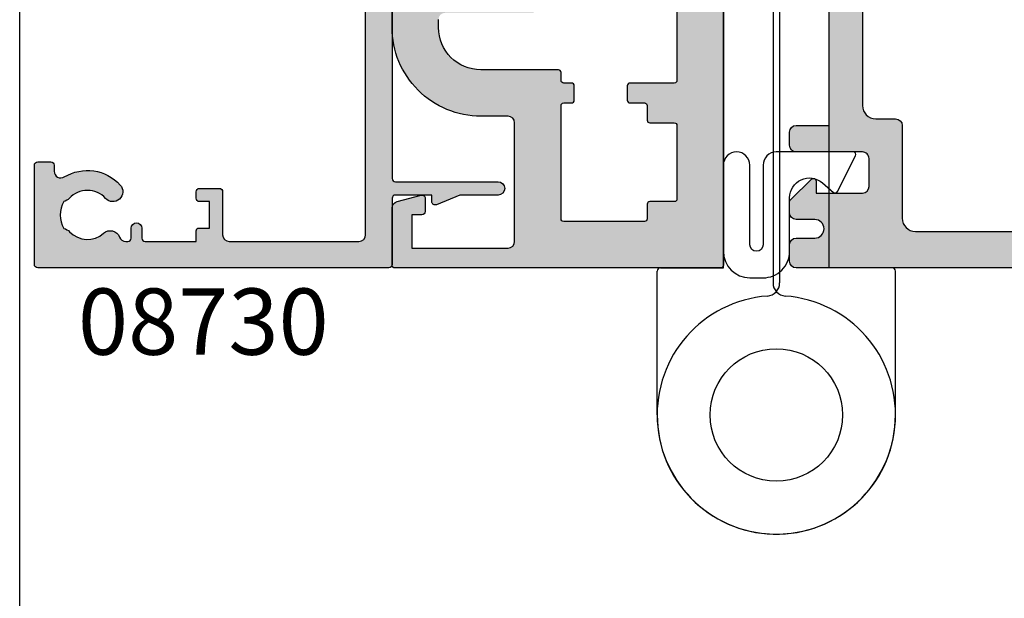
# Model space of a CAD drawing. Units: millimetres. Extents: x 0 to 356, y 0 to 484.
# Drawn here: x 0 to 74, y 220 to 263 of the extents above; entities that cross this region are included whole.
import ezdxf

# ---------------------------------------------------------------- set-up
doc = ezdxf.new("R2010")
doc.units = ezdxf.units.MM
doc.header["$LTSCALE"] = 0.25
doc.layers.get('0').update_dxf_attribs({"plot": 0})
for name, color, linetype in [('APL Hatch', 253, 'Continuous'), ('APL Joinery', 2, 'Continuous'), ('APL Notes', 7, 'Continuous')]:
    doc.layers.add(name, color=color, linetype=linetype)
doc.styles.add('Arial-Bold', font='ARIALBD.TTF')

# ---------------------------------------------------------------- blocks, each defined once
blk = doc.blocks.new('08730')
at = {"layer": 'APL Hatch'}
h = blk.add_hatch(color=256, dxfattribs=at)
edge = h.paths.add_edge_path()
edge.add_arc((5.25, 0.25), 0.25, -90, 0, ccw=False)
edge.add_line((5.25, 0), (0.25, 0))
edge.add_arc((0.25, -0.25), 0.25, 90, 180)
edge.add_line((0, -0.25), (0, -26.75))
edge.add_arc((0.25, -26.75), 0.25, 180, 270)
edge.add_line((0.25, -27), (7.75, -27))
edge.add_arc((7.75, -26.75), 0.25, 270, 360)
edge.add_line((8, -26.75), (8, -25.75))
edge.add_arc((7.75, -25.75), 0.25, 0, 90)
edge.add_line((7.75, -25.5), (7.289756829953375, -25.5))
edge.add_arc((7.289756829953356, -25.00000000000016), 0.4999999999998366, 148.7025877797584, 270.0000000000023, ccw=False)
edge.add_arc((4.000000000027807, -23.00000000004445), 3.349999999982583, 328.702587780407, 407.6950129596166)
edge.add_arc((5.749999910528667, -21.07711146627559), 0.7499999999724364, 47.69501295897433, 227.6950129584993)
edge.add_arc((4.000000000029955, -22.99999999996929), 1.84999999998068, -47.120418226634285, 47.69501295881253, ccw=False)
edge.add_arc((5.871264375464335, -25.01515995324373), 0.90000000002856, 132.8795817733241, 165.4825757613963)
edge.add_arc((4.000000000015473, -22.99999999996046), 2.050000000012761, 240.0801734071057, 299.19640659309056, ccw=False)
edge.add_arc((2.103441922482063, -24.99137325942925), 0.8999999999810356, 13.79400424017761, 46.39699822747508)
edge.add_arc((4.000000000001479, -23.00000000000185), 1.849999999976534, 138.4154670411306, 226.3969982271822, ccw=False)
edge.add_arc((2.055259044304594, -21.27431676858499), 0.7500000000154243, 318.4154670405723, 429.157961094247)
edge.add_arc((2.500000000000042, -20.10611067274155), 0.5000000000000427, 180.0000000000033, 249.15796109419, ccw=False)
edge.add_line((1.999999999999999, -20.10611067274158), (2, -19.93955301678306))
edge.add_arc((2.25, -19.93955301678306), 0.25, 90, 180, ccw=False)
edge.add_line((2.25, -19.68955301678306), (3, -19.68955301678343))
edge.add_arc((3, -19.28955301678338), 0.4000000000000448, 270, 450)
edge.add_line((3, -18.88955301678334), (2.25, -18.88955301678334))
edge.add_arc((2.25, -18.63955301678334), 0.25, 180, 270, ccw=False)
edge.add_line((2, -18.63955301678334), (2, -14.78955301678343))
edge.add_line((2, -14.78955301678343), (2.799999999999999, -14.78955301678343))
edge.add_arc((2.799999999999999, -14.58955301678343), 0.1999999999999993, 270, 360)
edge.add_line((2.999999999999999, -14.58955301678343), (3, -13.78955301678343))
edge.add_line((3, -13.78955301678343), (5, -13.78955301678343))
edge.add_line((5, -13.78955301678343), (5, -14.53955301678343))
edge.add_arc((5.25, -14.53955301678343), 0.25, 180, 270)
edge.add_line((5.25, -14.78955301678343), (5.75, -14.78955301678343))
edge.add_arc((5.75, -14.53955301678343), 0.25, 270, 360)
edge.add_line((6, -14.53955301678343), (6, -13.03955301678343))
edge.add_arc((5.75, -13.03955301678343), 0.25, 0, 90)
edge.add_line((5.75, -12.78955301678343), (2.5, -12.78955301678343))
edge.add_arc((2.5, -12.28955301678343), 0.5, 180, 270, ccw=False)
edge.add_line((2, -12.28955301678343), (2, -2.5))
edge.add_arc((2.5, -2.5), 0.5, 90, 180, ccw=False)
edge.add_line((2.5, -2), (105.7499999999997, -2))
edge.add_arc((105.7499999999997, -1.75), 0.25, 270, 360)
edge.add_line((105.9999999999998, -1.75), (105.9999999999998, -0.25))
edge.add_arc((105.7499999999997, -0.25), 0.25, 0, 90)
edge.add_line((105.7499999999997, 0), (100.7499999999998, 0))
edge.add_arc((100.7499999999998, 0.25), 0.25, 180, 270, ccw=False)
edge.add_line((100.4999999999997, 0.25), (100.4999999999997, 3))
edge.add_line((100.4999999999997, 3), (100.9999999999992, 2.999999999999993))
edge.add_arc((100.9999999999992, 3.250000000000006), 0.2500000000000124, 270, 382.3735070421803)
edge.add_line((101.231180534412, 3.345160708848937), (100.4999999999998, 5.12146848064132))
edge.add_line((100.4999999999998, 5.12146848064132), (100.4999999999997, 7.9955478446862))
edge.add_arc((99.99999999999979, 7.9955478446862), 0.5, 0, 180)
edge.add_line((99.49999999999977, 7.9955478446862), (99.49999999999979, 0.25))
edge.add_arc((99.24999999999979, 0.25), 0.25, -90, 0, ccw=False)
edge.add_line((99.24999999999979, 0), (6.75, 0))
edge.add_arc((6.75, 0.25), 0.25, 180, 270, ccw=False)
edge.add_line((6.5, 0.25), (6.5, 7.9955478446862))
edge.add_arc((6, 7.9955478446862), 0.5, 0, 180)
edge.add_line((5.5, 7.9955478446862), (5.5, 5.121468480641341))
edge.add_line((5.5, 5.121468480641341), (4.768819465587796, 3.345160708848936))
edge.add_arc((5.000000000000571, 3.250000000000007), 0.2500000000000137, 157.6264929578202, 269.9999999999996)
edge.add_line((5.000000000000569, 2.999999999999993), (5.5, 3))
edge.add_line((5.5, 3), (5.5, 0.25))
at = {"layer": 'APL Joinery', "linetype": 'Continuous'}
blk.add_lwpolyline([(99.24999999999979, 0), (6.75, 0, -0.4142135623730951), (6.5, 0.25), (6.5, 7.9955478446862, 0.9999999999999998), (5.5, 7.9955478446862), (5.5, 5.121468480641341), (4.768819465587796, 3.345160708848936, 0.5338017280246296), (5.000000000000569, 2.999999999999993), (5.5, 3), (5.5, 0.25, -0.4142135623730951), (5.25, 0), (0.25, 0, 0.4142135623730951), (0, -0.25), (0, -26.75, 0.4142135623730951), (0.25, -27), (7.75, -27, 0.4142135623730951), (8, -26.75), (8, -25.75, 0.4142135623730951), (7.75, -25.5), (7.289756829953375, -25.5, -0.5849231395621138), (6.862515683210524, -24.74025974026035, 0.3589993750619788), (6.254807577006789, -20.52243208156442, 0.9999999999958543), (5.245192244045946, -21.63179085098258, -0.4390496178058308), (5.258850579850575, -24.35565305942581, 0.1432248589152382), (5.000000068218947, -24.78955297868039, -0.263820418017367), (2.977485234958017, -24.77678461135595, 0.1432248589117884), (2.724133656937219, -24.33965110180001, -0.4039324889489646), (2.616242012303901, -21.77211000843244, 0.5246917004122232), (2.322103617723769, -20.57339311107308, -0.311264103520188), (1.999999999999999, -20.10611067274158), (2, -19.93955301678306, -0.4142135623730951), (2.25, -19.68955301678306), (3, -19.68955301678343, 0.9999999999999998), (3, -18.88955301678334), (2.25, -18.88955301678334, -0.4142135623730951), (2, -18.63955301678334), (2, -14.78955301678343), (2.799999999999999, -14.78955301678343, 0.4142135623730951), (2.999999999999999, -14.58955301678343), (3, -13.78955301678343), (5, -13.78955301678343), (5, -14.53955301678343, 0.4142135623730951), (5.25, -14.78955301678343), (5.75, -14.78955301678343, 0.4142135623730951), (6, -14.53955301678343), (6, -13.03955301678343, 0.4142135623730951), (5.75, -12.78955301678343), (2.5, -12.78955301678343, -0.4142135623730951), (2, -12.28955301678343), (2, -2.5, -0.4142135623730951), (2.5, -2), (105.7499999999997, -2, 0.4142135623730951)], format="xyb", dxfattribs=at)
blk = doc.blocks.new('08723')
at = {"layer": 'APL Hatch'}
h = blk.add_hatch(color=256, dxfattribs=at)
edge = h.paths.add_edge_path()
edge.add_arc((61.49999999999999, -41.60000000000053), 0.9999999999999928, 89.99999999999959, 180.0000000000008)
edge.add_line((60.5, -41.60000000000055), (60.5, -42.00000000000016))
edge.add_arc((61.5, -42.00000000000018), 1, 179.9999999999984, 270)
edge.add_line((61.5, -43.00000000000018), (64.89999999999964, -43.00000000000018))
edge.add_arc((64.89999999999964, -42.50000000000018), 0.5, 270, 360)
edge.add_line((65.39999999999964, -42.50000000000018), (65.39999999999964, -41.50000000000019))
edge.add_arc((65.89999999999964, -41.50000000000019), 0.5, 90, 180, ccw=False)
edge.add_line((65.89999999999964, -41.00000000000018), (66.19999999999982, -41.00000000000018))
edge.add_arc((66.1999999999999, -41.20000000000008), 0.1999999999999034, 2.4385826691286638e-11, 90.0000000000245, ccw=False)
edge.add_line((66.3999999999998, -41.2), (66.39999999999964, -41.80000000000013))
edge.add_arc((66.59999999999953, -41.80000000000022), 0.1999999999999034, 179.9999999999756, 269.9999999999755)
edge.add_line((66.59999999999945, -42.00000000000012), (68.19999999999982, -42.00000000000018))
edge.add_arc((68.19999999999978, -41.80000000000016), 0.200000000000017, 270.0000000000081, 360.0000000000081)
edge.add_line((68.3999999999998, -41.80000000000013), (68.39999999999964, -41.2))
edge.add_arc((68.59999999999954, -41.19999999999992), 0.1999999999999034, 90.0000000000245, 180.0000000000244, ccw=False)
edge.add_line((68.59999999999945, -41.00000000000001), (69.19999999999982, -41.00000000000018))
edge.add_arc((69.1999999999999, -41.20000000000008), 0.1999999999999034, 2.4385826691286638e-11, 90.0000000000245, ccw=False)
edge.add_line((69.3999999999998, -41.2), (69.39999999999964, -42.75000000000019))
edge.add_arc((69.14999999999964, -42.75000000000019), 0.25, -90, 0, ccw=False)
edge.add_line((69.14999999999964, -43.00000000000018), (67.6999999999998, -43.00000000000018))
edge.add_line((67.6999999999998, -43.00000000000018), (67.6999999999998, -44.75000000000018))
edge.add_arc((67.44999999999982, -44.75000000000018), 0.25, -90, 0, ccw=False)
edge.add_line((67.44999999999982, -45.00000000000018), (57, -45.00000000000018))
edge.add_arc((56.99999999999999, -44.50000000000019), 0.4999999999999929, 179.9999999999992, 270.0000000000008, ccw=False)
edge.add_line((56.5, -44.50000000000018), (56.5, -39.27071067811969))
edge.add_arc((56.79999999999998, -39.2707106781196), 0.2999999999999829, 135.0000000000403, 180.0000000000163, ccw=False)
edge.add_line((56.58786796564388, -39.05857864376379), (58.07322330470333, -37.57322330470443))
edge.add_arc((58.24999999999993, -37.75000000000121), 0.2500000000000723, -2.5977442419389263e-11, 134.99999999997, ccw=False)
edge.add_line((58.5, -37.75000000000132), (58.5, -38.35000000000055))
edge.add_arc((58.75, -38.35000000000055), 0.25, 180, 270)
edge.add_line((58.75, -38.60000000000055), (62, -38.60000000000055))
edge.add_arc((62, -38.10000000000055), 0.5, 270, 360)
edge.add_line((62.5, -38.10000000000055), (62.5, -35.50000000000018))
edge.add_arc((62, -35.50000000000018), 0.5, 0, 90)
edge.add_line((62, -35.00000000000019), (57, -35.00000000000019))
edge.add_arc((57, -34.50000000000019), 0.5, 180, 270, ccw=False)
edge.add_line((56.5, -34.50000000000019), (56.5, -33.50000000000019))
edge.add_arc((57, -33.50000000000019), 0.5, 90, 180, ccw=False)
edge.add_line((57, -33.00000000000018), (61.20000000000072, -33.00000000000018))
edge.add_arc((61.20000000000072, -32.00000000000019), 1, 270, 360)
edge.add_line((62.20000000000073, -32.00000000000019), (62.20000000000073, -26.00000000000019))
edge.add_arc((61.20000000000072, -26.00000000000019), 1, 0, 90)
edge.add_line((61.20000000000072, -25.00000000000019), (0.2000000000000028, -25.00000000000019))
edge.add_arc((0.1999999999999994, -24.80000000000019), 0.1999999999999993, 180, 270.00000000000017, ccw=False)
edge.add_line((0, -24.80000000000019), (0, -0.2000000000000028))
edge.add_arc((0.1999999999999019, -0.1999999999999161), 0.1999999999999019, 90.0000000000241, 180.0000000000249, ccw=False)
edge.add_line((0.1999999999998181, -1.42e-14), (4.522269868142757, -1.846e-13))
edge.add_arc((4.522269868142758, -0.5000000000001842), 0.4999999999999997, 14.999999999994373, 90.00000000000011, ccw=False)
edge.add_line((5.005232781287304, -0.370590477448971), (5.491481456571818, -2.185295238724577))
edge.add_arc((5.24999999999977, -2.250000000000357), 0.2499999999998271, -89.99999999994748, 15.0000000000461, ccw=False)
edge.add_line((5.25, -2.500000000000184), (4.25, -2.500000000000184))
edge.add_arc((4.25, -2.250000000000184), 0.25, 180, 270, ccw=False)
edge.add_line((4, -2.250000000000184), (4, -1.500000000000184))
edge.add_line((4, -1.500000000000184), (1.5, -1.500000000000184))
edge.add_line((1.5, -1.500000000000184), (1.499999999999999, -8.750000000000185))
edge.add_arc((1.999999999999999, -8.750000000000185), 0.5, 180, 270.0000000000001)
edge.add_line((2, -9.250000000000185), (10.95000000001073, -9.250000000000185))
edge.add_arc((10.95000000001073, -8.750000000000185), 0.5, 270, 360)
edge.add_line((11.45000000001073, -8.750000000000185), (11.45000000001073, -6.700000000000086))
edge.add_arc((18.15000000001054, -6.699999999999825), 6.69999999999981, 89.99999999999989, 180.0000000000023, ccw=False)
edge.add_line((18.15000000001055, -1.42e-14), (38.54999999997563, -1.844e-13))
edge.add_arc((38.54999999997563, -0.5000000000001843), 0.5, 0, 90, ccw=False)
edge.add_line((39.04999999997563, -0.5000000000001849), (39.04999999997563, -3.000000000000184))
edge.add_arc((39.54999999997563, -3.000000000000184), 0.5, 180, 270)
edge.add_line((39.54999999997563, -3.500000000000184), (51.64999999998872, -3.500000000000185))
edge.add_arc((51.64999999998872, -3.000000000000185), 0.5, 270, 360)
edge.add_line((52.14999999998872, -3.000000000000184), (52.14999999998872, -0.5000000000001849))
edge.add_arc((52.64999999998872, -0.5000000000001844), 0.5, 90, 180, ccw=False)
edge.add_line((52.64999999998872, -1.847e-13), (86.90000000000055, -1.83e-13))
edge.add_arc((86.90000000000055, -3.000000000000182), 3, 0, 90, ccw=False)
edge.add_line((89.90000000000055, -3.000000000000185), (89.90000000000055, -17.86000000000017))
edge.add_arc((90.15000000000055, -17.86000000000018), 0.25, 179.9999999999967, 270)
edge.add_line((90.15000000000055, -18.11000000000018), (97.59999999999982, -18.11000000000018))
edge.add_arc((97.59999999999982, -18.61000000000018), 0.5, 1.5916157281026244e-12, 90, ccw=False)
edge.add_line((98.09999999999982, -18.61000000000017), (98.09999999999987, -21.49999999999995))
edge.add_arc((99.09999999999985, -21.49999999999996), 1, 179.9999999999992, 270)
edge.add_line((99.09999999999985, -22.49999999999996), (102, -22.49999999999996))
edge.add_arc((102, -20.49999999999996), 2, 270, 360)
edge.add_line((104, -20.49999999999996), (104, -14.00000000000018))
edge.add_arc((103.5, -14.00000000000018), 0.5, 0, 90)
edge.add_line((103.5, -13.50000000000018), (101.9999999999999, -13.50000000000018))
edge.add_arc((101.9999999999999, -12.50000000000018), 1, 179.9999999999927, 270, ccw=False)
edge.add_line((100.9999999999999, -12.50000000000005), (101, -11.7))
edge.add_arc((101.1999999999999, -11.69999999999991), 0.1999999999999034, 90.0000000000245, 180.0000000000244, ccw=False)
edge.add_line((101.1999999999998, -11.50000000000001), (101.8000000000002, -11.50000000000018))
edge.add_arc((101.8000000000002, -11.70000000000009), 0.1999999999999034, 2.4385826691286638e-11, 90.0000000000245, ccw=False)
edge.add_line((102.0000000000002, -11.7), (102, -12.30000000000014))
edge.add_arc((102.1999999999999, -12.30000000000022), 0.1999999999999034, 179.9999999999756, 269.9999999999755)
edge.add_line((102.1999999999998, -12.50000000000013), (103.8000000000002, -12.50000000000018))
edge.add_arc((103.8000000000001, -12.30000000000017), 0.200000000000017, 270.0000000000081, 360.0000000000081)
edge.add_line((104.0000000000002, -12.30000000000014), (104, -7.400000000000048))
edge.add_arc((104, -7.000000000000113), 0.3999999999999346, 90, 270, ccw=False)
edge.add_line((104, -6.600000000000179), (104, -1.700000000000002))
edge.add_arc((103.8000000000001, -1.699999999999917), 0.1999999999999034, 359.9999999999756, 449.9999999999755)
edge.add_line((103.8000000000002, -1.500000000000014), (102.1999999999998, -1.500000000000184))
edge.add_arc((102.1999999999997, -1.700000000000088), 0.1999999999999034, 89.99999999997557, 179.9999999999756)
edge.add_line((101.9999999999998, -1.700000000000002), (102, -2.250000000000184))
edge.add_arc((101.75, -2.250000000000184), 0.25, -90, 0, ccw=False)
edge.add_line((101.75, -2.500000000000184), (100.75, -2.500000000000185))
edge.add_arc((100.75, -2.250000000000184), 0.2500000000000004, 165.0000000000056, 270, ccw=False)
edge.add_line((100.5085185434277, -2.185295238724577), (100.9947672187127, -0.370590477448971))
edge.add_arc((101.4777301318572, -0.5000000000001857), 0.5000000000000008, 90, 165.0000000000055, ccw=False)
edge.add_line((101.4777301318572, -1.847e-13), (105.75, -1.846e-13))
edge.add_arc((105.75, -0.2500000000001845), 0.25, 0, 90, ccw=False)
edge.add_line((106, -0.2500000000001848), (106, -44.80000000000036))
edge.add_arc((105.8000000000002, -44.80000000000045), 0.1999999999998181, -89.99999999996737, 2.4385826691286638e-11, ccw=False)
edge.add_line((105.8000000000003, -45.00000000000027), (101.9499999999998, -45.00000000000018))
edge.add_arc((101.9499999999998, -44.75000000000018), 0.25, 180, 270, ccw=False)
edge.add_line((101.6999999999998, -44.75000000000018), (101.6999999999998, -43.00000000000018))
edge.add_line((101.6999999999998, -43.00000000000018), (100.25, -43.00000000000018))
edge.add_arc((100.25, -42.75000000000019), 0.25, 180, 270, ccw=False)
edge.add_line((100, -42.75000000000019), (100, -41.25000000000018))
edge.add_arc((100.25, -41.25000000000018), 0.25, 90, 180, ccw=False)
edge.add_line((100.25, -41.00000000000018), (100.75, -41.00000000000018))
edge.add_arc((100.75, -41.25000000000018), 0.25, 0, 90, ccw=False)
edge.add_line((101, -41.25000000000018), (101, -41.80000000000013))
edge.add_arc((101.1999999999999, -41.80000000000022), 0.1999999999999034, 179.9999999999756, 269.9999999999755)
edge.add_line((101.1999999999998, -42.00000000000012), (102.8000000000002, -42.00000000000018))
edge.add_arc((102.8000000000001, -41.80000000000016), 0.200000000000017, 270.0000000000081, 360.0000000000081)
edge.add_line((103.0000000000002, -41.80000000000013), (103, -41.2))
edge.add_arc((103.1999999999999, -41.19999999999992), 0.1999999999999034, 90.0000000000245, 180.0000000000244, ccw=False)
edge.add_line((103.1999999999998, -41.00000000000001), (103.8000000000002, -41.00000000000018))
edge.add_arc((103.8000000000001, -40.80000000000016), 0.200000000000017, 270.0000000000081, 360.0000000000081)
edge.add_line((104.0000000000002, -40.80000000000014), (104, -37.1000000000001))
edge.add_arc((103.8, -37.10000000000004), 0.1999999999999318, 359.9999999999837, 449.9999999999674)
edge.add_line((103.8000000000002, -36.90000000000011), (103, -36.90000000000005))
edge.add_arc((103, -36.50000000000007), 0.3999999999999772, 90, 270, ccw=False)
edge.add_line((103, -36.1000000000001), (103.8000000000002, -36.1000000000001))
edge.add_arc((103.8000000000001, -35.90000000000002), 0.2000000000000739, 270.0000000000244, 359.9999999999919)
edge.add_line((104.0000000000002, -35.90000000000005), (104, -32.20000000000001))
edge.add_arc((103.8000000000001, -32.19999999999992), 0.1999999999999034, 359.9999999999756, 449.9999999999755)
edge.add_line((103.8000000000002, -32.00000000000001), (103.1999999999998, -32.00000000000019))
edge.add_arc((103.1999999999998, -31.80000000000017), 0.200000000000017, 179.9999999999919, 269.9999999999918, ccw=False)
edge.add_line((102.9999999999998, -31.80000000000014), (103, -31.2))
edge.add_arc((102.8000000000001, -31.19999999999992), 0.1999999999999034, 359.9999999999756, 449.9999999999755)
edge.add_line((102.8000000000002, -31.00000000000001), (101.1999999999998, -31.00000000000019))
edge.add_arc((101.1999999999997, -31.20000000000009), 0.1999999999999034, 89.99999999997557, 179.9999999999756)
edge.add_line((100.9999999999998, -31.2), (101, -31.75000000000018))
edge.add_arc((100.75, -31.75000000000018), 0.25, -90, 0, ccw=False)
edge.add_line((100.75, -32.00000000000019), (100.25, -32.00000000000019))
edge.add_arc((100.25, -31.75000000000018), 0.25, 180, 270, ccw=False)
edge.add_line((100, -31.75000000000018), (100, -30.25000000000019))
edge.add_arc((100.25, -30.25000000000019), 0.25, 90, 180, ccw=False)
edge.add_line((100.25, -30.00000000000019), (103.5, -30.00000000000019))
edge.add_arc((103.5, -29.50000000000019), 0.5, 270, 360)
edge.add_line((104, -29.50000000000019), (104, -26.00000000000019))
edge.add_arc((103, -26.00000000000019), 1, 0, 90)
edge.add_line((103, -25.00000000000019), (96.00181880834526, -25.00000000000018))
edge.add_arc((96.00181880834523, -24.09818119165478), 0.9018188083453964, 136.6732916865325, 270.0000000000018, ccw=False)
edge.add_arc((93.99999999999982, -22.21000000000021), 1.850000000000003, 316.6732916865345, 403.3417582272226)
edge.add_arc((95.99999999999982, -20.32254139118252), 0.8999999999999875, 190.738764239947, 223.3417582272227, ccw=False)
edge.add_arc((93.99999999999982, -22.21000000000019), 2.050000000000003, 57.02493340696751, 122.9750665930315)
edge.add_arc((91.99999999999986, -20.32254139118248), 0.9000000000000031, 316.65824177277756, 349.2612357600521, ccw=False)
edge.add_arc((93.99999999999982, -22.21000000000017), 1.849999999999977, 136.658241772777, 223.3267083134671)
edge.add_arc((91.99818119165447, -24.09818119165477), 0.9018188083454125, -90.0000000000008, 43.32670831346741, ccw=False)
edge.add_line((91.99818119165445, -25.00000000000019), (78.5, -25.00000000000019))
edge.add_line((78.5, -25.00000000000019), (78, -24.50000000000019))
edge.add_line((78, -24.50000000000019), (77.5, -25.00000000000019))
edge.add_line((77.5, -25.00000000000019), (65.5, -25.00000000000019))
edge.add_arc((65.5, -26.00000000000019), 1, 90, 180)
edge.add_line((64.5, -26.00000000000019), (64.5, -29.50000000000019))
edge.add_arc((65, -29.50000000000019), 0.5, 180, 270)
edge.add_line((65, -30.00000000000019), (69.19999999999982, -30.00000000000019))
edge.add_arc((69.1999999999999, -30.20000000000009), 0.1999999999999034, 2.4385826691286638e-11, 90.0000000000245, ccw=False)
edge.add_line((69.3999999999998, -30.2), (69.39999999999964, -31.80000000000014))
edge.add_arc((69.19999999999973, -31.80000000000023), 0.1999999999999034, -89.9999999999755, 2.4385826691286638e-11, ccw=False)
edge.add_line((69.19999999999982, -32.00000000000013), (68.59999999999945, -32.00000000000019))
edge.add_arc((68.59999999999948, -31.80000000000017), 0.200000000000017, 179.9999999999919, 269.9999999999918, ccw=False)
edge.add_line((68.39999999999947, -31.80000000000014), (68.39999999999964, -31.2))
edge.add_arc((68.19999999999973, -31.19999999999992), 0.1999999999999034, 359.9999999999756, 449.9999999999755)
edge.add_line((68.19999999999982, -31.00000000000001), (66.59999999999945, -31.00000000000019))
edge.add_arc((66.59999999999937, -31.20000000000009), 0.1999999999999034, 89.99999999997557, 179.9999999999756)
edge.add_line((66.39999999999947, -31.2), (66.39999999999964, -31.80000000000014))
edge.add_arc((66.19999999999973, -31.80000000000023), 0.1999999999999034, -89.9999999999755, 2.4385826691286638e-11, ccw=False)
edge.add_line((66.19999999999982, -32.00000000000013), (65, -32.00000000000019))
edge.add_arc((65, -32.50000000000019), 0.5, 90, 180)
edge.add_line((64.5, -32.50000000000019), (64.5, -36.1000000000001))
edge.add_line((64.5, -36.1000000000001), (66.39999999999873, -36.1000000000001))
edge.add_arc((66.39999999999873, -36.50000000000023), 0.4000000000001336, -90, 90, ccw=False)
edge.add_line((66.39999999999873, -36.90000000000036), (64.5, -36.90000000000005))
edge.add_line((64.5, -36.90000000000005), (64.5, -38.10000000000055))
edge.add_arc((62, -38.10000000000055), 2.5, -90, 0, ccw=False)
edge.add_line((62, -40.60000000000054), (61.5, -40.60000000000054))
edge = h.paths.add_edge_path(flags=16)
edge.add_line((21.24999999999999, -9.00000000000017), (21.24999999999999, -4.000000000000042))
edge.add_arc((21.74999999999999, -4.000000000000046), 0.5000000000000036, 89.9999999999988, 179.9999999999996, ccw=False)
edge.add_line((21.75, -3.500000000000042), (28.74999999999997, -3.500000000000156))
edge.add_arc((28.74999999999996, -4.000000000000152), 0.4999999999999965, -3.979039320256561e-13, 89.9999999999988, ccw=False)
edge.add_line((29.24999999999996, -4.000000000000156), (29.24999999999996, -9.00000000000017))
edge.add_line((29.24999999999996, -9.00000000000017), (28.74999999999997, -9.000000000000185))
edge.add_arc((28.74999999999997, -9.500000000000185), 0.5, 90, 180)
edge.add_line((28.24999999999997, -9.500000000000185), (28.24999999999999, -10.5000000000002))
edge.add_arc((28.74999999999999, -10.50000000000019), 0.5000000000000036, 180.0000000000004, 269.9999999999996)
edge.add_line((28.74999999999999, -11.0000000000002), (30.75, -11.0000000000002))
edge.add_arc((30.75, -10.5000000000002), 0.5, 270, 360)
edge.add_line((31.25, -10.5000000000002), (31.24999999999997, -4.000000000000184))
edge.add_arc((31.74999999999997, -4.000000000000181), 0.4999999999999965, 89.9999999999996, 180.0000000000004, ccw=False)
edge.add_line((31.74999999999997, -3.500000000000184), (32.3499999999796, -3.500000000000213))
edge.add_arc((32.3499999999801, -6.699999999998666), 3.199999999998452, 9.094947017729282e-12, 90.00000000000892, ccw=False)
edge.add_line((35.54999999997856, -6.699999999998155), (35.54999999998745, -21.50000000000019))
edge.add_line((35.54999999998745, -21.50000000000019), (14.15000000001055, -21.50000000000019))
edge.add_arc((14.15000000001058, -21.30000000000017), 0.200000000000017, 180.0000000000163, 269.9999999999918, ccw=False)
edge.add_line((13.95000000001056, -21.30000000000022), (13.95000000001073, -17.95000000000023))
edge.add_arc((13.75000000001086, -17.95000000000014), 0.1999999999998749, 359.9999999999756, 449.9999999999429)
edge.add_line((13.75000000001106, -17.75000000000027), (12.65000000001055, -17.75000000000018))
edge.add_arc((12.65000000001058, -17.9500000000002), 0.200000000000017, 90.00000000000813, 179.9999999999674)
edge.add_line((12.45000000001056, -17.95000000000008), (12.45000000001073, -19.05000000000036))
edge.add_arc((12.25000000001087, -19.05000000000027), 0.1999999999998607, 270.0000000000122, 359.9999999999715, ccw=False)
edge.add_line((12.25000000001091, -19.25000000000013), (11.15000000001055, -19.25000000000018))
edge.add_arc((11.15000000001058, -19.4500000000002), 0.200000000000017, 90.00000000000813, 179.9999999999674)
edge.add_line((10.95000000001056, -19.45000000000009), (10.95000000001073, -21.30000000000037))
edge.add_arc((10.75000000001087, -21.30000000000027), 0.1999999999998607, 270.0000000000122, 359.9999999999715, ccw=False)
edge.add_line((10.75000000001091, -21.50000000000013), (5.199999999999818, -21.50000000000019))
edge.add_arc((5.199999999999846, -21.30000000000017), 0.200000000000017, 180.0000000000163, 269.9999999999918, ccw=False)
edge.add_line((4.999999999999829, -21.30000000000022), (5, -19.45000000000023))
edge.add_arc((4.800000000000125, -19.45000000000014), 0.1999999999998749, 359.9999999999756, 449.9999999999429)
edge.add_line((4.800000000000324, -19.25000000000027), (3.699999999999818, -19.25000000000018))
edge.add_arc((3.699999999999732, -19.05000000000028), 0.1999999999999034, 180.0000000000244, 270.00000000002444, ccw=False)
edge.add_line((3.499999999999829, -19.05000000000036), (3.5, -12.95000000000023))
edge.add_arc((3.699999999999974, -12.95000000000021), 0.1999999999999744, 90.00000000004479, 180.0000000000041, ccw=False)
edge.add_line((3.699999999999818, -12.75000000000024), (12.25000000001091, -12.75000000000018))
edge.add_arc((12.25000000001088, -12.9500000000002), 0.200000000000017, -8.071765478234738e-12, 89.99999999999193, ccw=False)
edge.add_line((12.4500000000109, -12.95000000000023), (12.45000000001073, -13.55000000000037))
edge.add_arc((12.65000000001063, -13.55000000000045), 0.1999999999999034, 179.9999999999756, 269.9999999999755)
edge.add_line((12.65000000001055, -13.75000000000035), (13.75000000001091, -13.75000000000018))
edge.add_arc((13.750000000011, -13.55000000000028), 0.1999999999999034, 269.9999999999755, 359.9999999999756)
edge.add_line((13.9500000000109, -13.55000000000037), (13.95000000001073, -12.95000000000159))
edge.add_arc((14.15000000001063, -12.95000000000151), 0.1999999999999034, 89.99999999976387, 180.0000000000244, ccw=False)
edge.add_line((14.15000000001146, -12.7500000000016), (14.75000000001819, -12.75000000000291))
edge.add_arc((14.75000000001816, -12.55000000000289), 0.200000000000017, 270.0000000000081, 359.999999999943)
edge.add_line((14.95000000001818, -12.55000000000309), (14.95000000000982, -6.700000000001367))
edge.add_arc((18.15000000001262, -6.700000000002901), 3.200000000002802, 90.00000000001188, 179.9999999999725, ccw=False)
edge.add_line((18.15000000001196, -3.500000000000099), (18.74999999999998, -3.500000000000099))
edge.add_arc((18.74999999999998, -4.000000000000099), 0.5, 0, 90, ccw=False)
edge.add_line((19.24999999999998, -4.000000000000099), (19.24999999999994, -10.50000000000018))
edge.add_arc((19.74999999999994, -10.50000000000019), 0.4999999999999965, 179.9999999999996, 270.0000000000004)
edge.add_line((19.74999999999994, -11.00000000000018), (21.74999999999996, -11.00000000000017))
edge.add_arc((21.74999999999996, -10.50000000000017), 0.5, 270, 360)
edge.add_line((22.24999999999996, -10.50000000000017), (22.24999999999997, -9.500000000000197))
edge.add_arc((21.74999999999998, -9.500000000000195), 0.4999999999999965, 359.9999999999996, 450.0000000000004)
edge.add_line((21.74999999999997, -9.000000000000197), (21.24999999999999, -9.00000000000017))
edge = h.paths.add_edge_path(flags=16)
edge.add_arc((47.54999999998843, -7.500000000000209), 3.649999999999949, 316.6582417727762, 381.1890130909942)
edge.add_arc((51.41943148277786, -6.000000000000412), 0.5000000000002265, 90.00000000000978, 201.1890130909887, ccw=False)
edge.add_line((51.41943148277778, -5.500000000000184), (53.64999999998872, -5.500000000000184))
edge.add_arc((53.64999999998872, -5.000000000000184), 0.5, 270, 360)
edge.add_line((54.14999999998872, -5.000000000000184), (54.14999999998872, -2.500000000000184))
edge.add_arc((54.64999999998872, -2.500000000000184), 0.5, 90, 180, ccw=False)
edge.add_line((54.64999999998872, -2.000000000000184), (65.34999999999945, -2.000000000000184))
edge.add_arc((65.34999999999945, -3.000000000000184), 0.9999999999999996, 0, 90, ccw=False)
edge.add_line((66.34999999999945, -3.000000000000184), (66.34999999999945, -21.50000000000019))
edge.add_arc((65.34999999999945, -21.50000000000019), 1, -90, 0, ccw=False)
edge.add_line((65.34999999999945, -22.50000000000019), (40.04999999997562, -22.50000000000019))
edge.add_arc((40.04999999997562, -21.50000000000019), 1, 179.9999999999976, 270, ccw=False)
edge.add_line((39.04999999997563, -21.50000000000014), (39.04999999997563, -6.000000000000184))
edge.add_arc((39.54999999997563, -6.000000000000184), 0.5, 90, 180, ccw=False)
edge.add_line((39.54999999997563, -5.500000000000184), (43.68056851719916, -5.500000000000184))
edge.add_arc((43.68056851719941, -6.000000000000167), 0.4999999999999832, -21.189013091006814, 90.00000000002927, ccw=False)
edge.add_arc((47.54999999998867, -7.500000000000325), 3.65000000000015, 158.810986909002, 223.3417582272219)
edge.add_arc((45.54999999998843, -9.387458608817987), 0.8999999999999932, 223.3417582272323, 403.3417582272311)
edge.add_arc((47.54999999998825, -7.500000000000215), 1.849999999999934, 136.6582417727723, 223.3417582272238, ccw=False)
edge.add_arc((45.54999999998847, -5.612541391182569), 0.8999999999998721, 316.6582417727804, 349.2612357600548)
edge.add_arc((47.54999999998836, -7.500000000000319), 2.050000000000112, 57.02493340697441, 122.9750665930307, ccw=False)
edge.add_arc((49.54999999998844, -5.612541391182094), 0.9000000000002842, 190.7387642399645, 223.3417582272388)
edge.add_arc((47.54999999998841, -7.500000000000138), 1.84999999999998, -43.341758227226876, 43.34175822722182, ccw=False)
edge.add_arc((49.54999999998829, -9.387458608817944), 0.9000000000000135, 136.6582417727762, 316.6582417727801)
edge = h.paths.add_edge_path(flags=16)
edge.add_arc((69.34999999999945, -3.000000000000183), 1, 90, 180.0000000000001)
edge.add_line((68.34999999999945, -3.000000000000185), (68.34999999999945, -21.99999999999992))
edge.add_arc((69.34999999999945, -21.99999999999996), 1, 179.9999999999975, 270)
edge.add_line((69.34999999999945, -22.99999999999996), (75.5, -22.99999999999996))
edge.add_line((75.5, -22.99999999999996), (75.5, -22.74999999999996))
edge.add_arc((75.75, -22.74999999999996), 0.25, 90, 180, ccw=False)
edge.add_line((75.75, -22.49999999999996), (80.25, -22.49999999999996))
edge.add_arc((80.25, -22.74999999999996), 0.25, 0, 90, ccw=False)
edge.add_line((80.5, -22.74999999999996), (80.5, -22.99999999999996))
edge.add_line((80.5, -22.99999999999996), (89.154548524647, -22.99999999999996))
edge.add_arc((89.154548524647, -21.99999999999996), 1, 270, 357.5183759775115)
edge.add_arc((93.99999999999994, -22.20999999999985), 3.85, 163.2955316200915, 177.5183759775164, ccw=False)
edge.add_arc((89.35466960580607, -20.81593919473396), 1.000000000000003, 343.2955316200864, 435.6145764504404)
edge.add_arc((90.10000000000053, -17.91000000000019), 2, 180.0000000000006, 255.6145764504421, ccw=False)
edge.add_line((88.10000000000053, -17.91000000000021), (88.10000000000036, -3.000000000000184))
edge.add_arc((87.10000000000036, -3.000000000000184), 1, 0, 90)
edge.add_line((87.10000000000036, -2.000000000000184), (69.34999999999945, -2.000000000000183))
at = {"layer": 'APL Joinery', "color": 2}
for points in [[(61.20000000000072, -25.00000000000019), (0.2, -25.00000000000019, -0.4142135623730959), (0, -24.80000000000019), (0, -0.2000000000000029, -0.4142135623730994), (0.1999999999998181, -1.42e-14), (4.522269868142757, -1.846e-13, -0.3394542588634035), (5.005232781287304, -0.370590477448971), (5.491481456571818, -2.185295238724577, -0.4931454260312692), (5.25, -2.500000000000184), (4.25, -2.500000000000184, -0.4142135623730951), (4, -2.250000000000184), (4, -1.500000000000184), (1.5, -1.500000000000184), (1.499999999999999, -8.750000000000185, 0.4142135623730953), (2, -9.250000000000185), (10.95000000001073, -9.250000000000185, 0.4142135623730951), (11.45000000001073, -8.750000000000185), (11.45000000001073, -6.700000000000086, -0.4142135623731069), (18.15000000001055, -1.42e-14), (38.54999999997563, -1.844e-13, -0.4142135623730953)], [(35.54999999998745, -21.50000000000019), (14.15000000001055, -21.50000000000019, -0.4142135623729704), (13.95000000001056, -21.30000000000022), (13.95000000001073, -17.95000000000023, 0.4142135623729286), (13.75000000001106, -17.75000000000027), (12.65000000001055, -17.75000000000018, 0.414213562372887), (12.45000000001056, -17.95000000000008), (12.45000000001073, -19.05000000000036, -0.414213562372887), (12.25000000001091, -19.25000000000013), (11.15000000001055, -19.25000000000018, 0.414213562372887), (10.95000000001056, -19.45000000000009), (10.95000000001073, -21.30000000000037, -0.414213562372887), (10.75000000001091, -21.50000000000013), (5.199999999999818, -21.50000000000019, -0.4142135623729704), (4.999999999999829, -21.30000000000022), (5, -19.45000000000023, 0.4142135623729286), (4.800000000000324, -19.25000000000027), (3.699999999999818, -19.25000000000018, -0.4142135623730951), (3.499999999999829, -19.05000000000036), (3.5, -12.95000000000023, -0.414213562372887), (3.699999999999818, -12.75000000000024), (12.25000000001091, -12.75000000000018, -0.4142135623730951), (12.4500000000109, -12.95000000000023), (12.45000000001073, -13.55000000000037, 0.4142135623730951), (12.65000000001055, -13.75000000000035), (13.75000000001091, -13.75000000000018, 0.4142135623730951), (13.9500000000109, -13.55000000000037), (13.95000000001073, -12.95000000000159, -0.4142135623744271), (14.15000000001146, -12.7500000000016), (14.75000000001819, -12.75000000000291, 0.4142135623727621), (14.95000000001818, -12.55000000000309), (14.95000000000982, -6.700000000001367, -0.4142135623728935), (18.15000000001196, -3.500000000000099), (18.74999999999998, -3.500000000000099, -0.4142135623730951)]]:
    blk.add_lwpolyline(points, format="xyb", dxfattribs=at)
blk = doc.blocks.new('08715')
at = {"layer": 'APL Hatch'}
h = blk.add_hatch(color=256, dxfattribs=at)
edge = h.paths.add_edge_path(flags=16)
edge.add_line((-56.5, -5.998518528287085), (-56.5, -3.748518528287085))
edge.add_arc((-55.5, -3.748518528287085), 1, 90, 180, ccw=False)
edge.add_line((-55.5, -2.748518528287085), (-9, -2.748518528287085))
edge.add_arc((-9, -3.748518528287085), 1, 0, 90, ccw=False)
edge.add_line((-8, -3.748518528287085), (-8, -8.248518528287086))
edge.add_arc((-5.5, -8.248518528287086), 2.5, 180, 270)
edge.add_line((-5.5, -10.74851852828708), (-5.499999999999545, -38.24851852828709))
edge.add_arc((-6.499999999999545, -38.24851852828709), 1, -90, 0, ccw=False)
edge.add_line((-6.499999999999545, -39.24851852828709), (-7.999999999999545, -39.24851852828709))
edge.add_arc((-7.999999999999545, -39.74851852828709), 0.5, 90, 180)
edge.add_line((-8.499999999999545, -39.74851852828709), (-8.499999999999545, -46.74851852828709))
edge.add_arc((-9.499999999999545, -46.74851852828709), 1, -90, 0, ccw=False)
edge.add_line((-9.499999999999545, -47.74851852828709), (-55.49999999999954, -47.74851852828709))
edge.add_arc((-55.49999999999954, -46.74851852828709), 1, 180, 270, ccw=False)
edge.add_line((-56.49999999999955, -46.74851852828709), (-56.49999999999955, -34.49851852828709))
edge.add_arc((-56.74999999999955, -34.49851852828709), 0.25, 0, 90)
edge.add_line((-56.74999999999955, -34.24851852828709), (-57.19999999999936, -34.24851852828709))
edge.add_line((-57.19999999999936, -34.24851852828709), (-57.19999999999936, -28.24851852828709))
edge.add_line((-57.19999999999936, -28.24851852828709), (-58.19999999999936, -27.24851852828709))
edge.add_line((-58.19999999999936, -27.24851852828709), (-60.99999999999977, -27.24851852828709))
edge.add_line((-60.99999999999977, -27.24851852828709), (-61.00000000000022, -23.24851852828709))
edge.add_line((-61.00000000000022, -23.24851852828709), (-58.19999999999982, -23.24851852828709))
edge.add_line((-58.19999999999982, -23.24851852828709), (-57.19999999999981, -22.24851852828709))
edge.add_line((-57.19999999999981, -22.24851852828709), (-57.19999999999981, -21.49851852828708))
edge.add_arc((-57.44999999999982, -21.49851852828708), 0.25, 0, 90)
edge.add_line((-57.44999999999982, -21.24851852828709), (-61.00000000000022, -21.24851852828709))
edge.add_line((-61.00000000000022, -21.24851852828709), (-61, -5.248518528287085))
edge.add_arc((-60, -5.248518528287085), 1, 90, 180, ccw=False)
edge.add_line((-60, -4.248518528287085), (-59, -4.248518528287085))
edge.add_arc((-59, -5.248518528287085), 1, 0, 90, ccw=False)
edge.add_line((-58, -5.248518528287085), (-58, -5.998518528287085))
edge.add_arc((-57.75, -5.998518528287085), 0.25, 180, 270)
edge.add_line((-57.75, -6.248518528287085), (-56.75, -6.248518528287085))
edge.add_arc((-56.75, -5.998518528287085), 0.25, 270, 360)
edge = h.paths.add_edge_path()
edge.add_arc((-58.94999999999936, -35.79851852828726), 0.25, 180, 270)
edge.add_line((-58.94999999999936, -36.04851852828726), (-58.49999999999955, -36.04851852828727))
edge.add_line((-58.49999999999955, -36.04851852828727), (-58.49999999999955, -40.84851852828654))
edge.add_line((-58.49999999999955, -40.84851852828654), (-58.09999999999991, -41.24851852828708))
edge.add_line((-58.09999999999991, -41.24851852828708), (-58.49999999999955, -41.64851852828672))
edge.add_line((-58.49999999999955, -41.64851852828672), (-58.49999999999955, -48.24851852828709))
edge.add_arc((-58.99999999999955, -48.24851852828709), 0.5, -90, 0, ccw=False)
edge.add_line((-58.99999999999955, -48.74851852828709), (-61.49999999999977, -48.74851852828709))
edge.add_line((-61.49999999999977, -48.74851852828709), (-61.49999999999977, -47.99851852828708))
edge.add_arc((-61.74999999999982, -47.99851852828708), 0.2500000000000497, 359.9999999999984, 461.5369590328177)
edge.add_arc((-61.49999999999977, -49.22326339967861), 1.500000000000001, 101.5369590328181, 180)
edge.add_line((-62.99999999999977, -49.22326339967861), (-62.99999999999977, -50.24851852828708))
edge.add_arc((-62.74999999999948, -50.24851852828724), 0.2500000000002913, 179.9999999999625, 270.2301004394779)
edge.add_line((-62.7489960001285, -50.49851651224793), (-0.4979920002572272, -50.49851449620787))
edge.add_arc((-0.4999999999995436, -49.99851852828709), 0.4999999999999976, 270.2301004395185, 360)
edge.add_line((4.547e-13, -49.99851852828709), (4.547e-13, -48.74851852828709))
edge.add_arc((-0.4999999999995453, -48.74851852828709), 0.5, 0, 90)
edge.add_line((-0.4999999999995453, -48.24851852828709), (-1.900000000000091, -48.24851852828686))
edge.add_arc((-1.90000000000009, -47.54851852828671), 0.7000000000001592, 90.00000000000011, 269.99999999999994, ccw=False)
edge.add_line((-1.90000000000009, -46.84851852828654), (-0.4999999999995455, -46.84851852828654))
edge.add_arc((-0.4999999999995454, -46.34851852828655), 0.5, 270, 360)
edge.add_line((4.547e-13, -46.34851852828655), (2.757e-13, -45.54851852828636))
edge.add_arc((-0.2999999999994365, -45.54851852828641), 0.2999999999997122, 1.08563e-11, 45.76575847585254)
edge.add_line((-0.0907219728874225, -45.33357037786885), (-1.660481315258222, -43.80521976134175))
edge.add_arc((-1.799999999999634, -43.94851852828686), 0.1999999999999102, 45.76575847585288, 180.0000000000101)
edge.add_line((-1.999999999999545, -43.9485185282869), (-1.999999999999545, -44.84851852828654))
edge.add_line((-1.999999999999545, -44.84851852828654), (-5.499999999999545, -44.84851852828654))
edge.add_arc((-5.499999999999545, -44.34851852828654), 0.5, 180, 270, ccw=False)
edge.add_line((-5.999999999999545, -44.34851852828654), (-5.999999999999545, -42.24851852828709))
edge.add_arc((-5.499999999999545, -42.24851852828709), 0.5, 90, 180, ccw=False)
edge.add_line((-5.499999999999545, -41.74851852828708), (-0.4999999999995453, -41.74851852828708))
edge.add_arc((-0.4999999999995454, -41.24851852828708), 0.5, 270, 360)
edge.add_line((4.547e-13, -41.24851852828708), (4.547e-13, -40.24851852828708))
edge.add_arc((-0.4999999999995453, -40.24851852828708), 0.5, 0, 90)
edge.add_line((-0.4999999999995453, -39.74851852828709), (-2.999999999999545, -39.74851852828709))
edge.add_line((-2.999999999999545, -39.74851852828709), (-3, -10.74851852828708))
edge.add_line((-3, -10.74851852828708), (-0.5, -10.74851852828708))
edge.add_arc((-0.5, -10.24851852828708), 0.5, 270, 360)
edge.add_line((0, -10.24851852828708), (0, -9.248518528287086))
edge.add_arc((-0.5, -9.248518528287086), 0.5, 0, 90)
edge.add_line((-0.5, -8.748518528287086), (-5.5, -8.748518528287086))
edge.add_arc((-5.5, -8.248518528287086), 0.5, 180, 270, ccw=False)
edge.add_line((-6, -8.248518528287086), (-6, -6.148518528286722))
edge.add_arc((-5.5, -6.148518528286722), 0.5, 90, 180, ccw=False)
edge.add_line((-5.5, -5.648518528286722), (-2, -5.648518528286722))
edge.add_line((-2, -5.648518528286722), (-2.000000000000185, -6.54851852828636))
edge.add_arc((-1.800000000000157, -6.548518528286797), 0.2000000000000281, 179.9999999998745, 314.2342415240327)
edge.add_line((-1.660481315258948, -6.691817295232276), (-0.0907219728879256, -5.163466678704634))
edge.add_arc((-0.3000000000000909, -4.948518528286692), 0.3000000000000906, 314.2342415241176, 359.9999999999596)
edge.add_line((0, -4.948518528286903), (0, -4.148518528286722))
edge.add_arc((-0.5, -4.148518528286722), 0.5, 0, 90)
edge.add_line((-0.5, -3.648518528286722), (-1.900000000000546, -3.648518528286949))
edge.add_arc((-1.900000000000545, -2.948518528287017), 0.6999999999999318, 90.00000000000011, 269.99999999999994, ccw=False)
edge.add_line((-1.900000000000545, -2.248518528287085), (-0.5, -2.248518528287085))
edge.add_arc((-0.5, -1.748518528287085), 0.5, 270, 360)
edge.add_line((0, -1.748518528287085), (-1.6e-15, -0.498518528287085))
edge.add_arc((-0.4999999999998069, -0.4985185282872774), 0.4999999999998053, 2.2054e-11, 89.8299840976399)
edge.add_line((-0.498516333538646, 0.0014792704415143), (-84.74925816676961, 0.0014803710774072))
edge.add_arc((-84.75000000000021, -0.2485185282870858), 0.25, 89.82998409763086, 180)
edge.add_line((-85.00000000000023, -0.2485185282870858), (-85.0000000000004, -12.34851852828654))
edge.add_arc((-84.8000000000005, -12.34851852828647), 0.1999999999999176, 180.0000000000198, 270.0000000000244)
edge.add_line((-84.80000000000041, -12.54851852828637), (-83.00000000000023, -12.54851852828636))
edge.add_line((-83.00000000000023, -12.54851852828636), (-83.00000000000023, -13.74851852828708))
edge.add_arc((-82.50000000000023, -13.74851852828708), 0.5, 180, 270)
edge.add_line((-82.50000000000023, -14.24851852828708), (-80.9500000000005, -14.24851852828708))
edge.add_arc((-80.9500000000005, -13.74851852828708), 0.5, 270, 450)
edge.add_line((-80.9500000000005, -13.24851852828708), (-81.70000000000049, -13.24851852828708))
edge.add_line((-81.70000000000049, -13.24851852828708), (-81.70000000000049, -11.74851852828708))
edge.add_line((-81.70000000000049, -11.74851852828708), (-76.2000000000005, -11.74851852828708))
edge.add_line((-76.2000000000005, -11.74851852828708), (-76.2000000000005, -13.24851852828708))
edge.add_line((-76.2000000000005, -13.24851852828708), (-76.9500000000005, -13.24851852828708))
edge.add_arc((-76.9500000000005, -13.74851852828708), 0.5, 90, 270)
edge.add_line((-76.9500000000005, -14.24851852828708), (-76.2000000000005, -14.24851852828708))
edge.add_arc((-76.2000000000005, -12.74851852828708), 1.5, 270, 360)
edge.add_line((-74.7000000000005, -12.74851852828708), (-74.7000000000005, -11.74851852828708))
edge.add_arc((-76.2000000000005, -11.74851852828708), 1.5, 0, 90)
edge.add_line((-76.2000000000005, -10.24851852828708), (-82.00000000000021, -10.24851852828708))
edge.add_arc((-82.00000000000021, -9.248518528287086), 1, 180, 270, ccw=False)
edge.add_line((-83.00000000000023, -9.248518528287086), (-83.00000000000023, -5.248518528287085))
edge.add_arc((-82.00000000000021, -5.248518528287085), 1, 90, 180, ccw=False)
edge.add_line((-82.00000000000021, -4.248518528287085), (-64.00000000000023, -4.248518528287085))
edge.add_arc((-64.00000000000023, -5.248518528287085), 1, 0, 90, ccw=False)
edge.add_line((-63.00000000000022, -5.248518528287085), (-63.00000000000022, -18.84851852828654))
edge.add_line((-63.00000000000022, -18.84851852828654), (-62.60000000000059, -19.24851852828708))
edge.add_line((-62.60000000000059, -19.24851852828708), (-63.00000000000022, -19.64851852828672))
edge.add_line((-63.00000000000022, -19.64851852828672), (-62.99999999999977, -32.24851852828709))
edge.add_arc((-62.49999999999977, -32.24851852828709), 0.5, 180, 360)
edge.add_line((-61.99999999999977, -32.24851852828709), (-61.99999999999977, -29.74851852828709))
edge.add_arc((-61.49999999999977, -29.74851852828709), 0.5, 90, 180, ccw=False)
edge.add_line((-61.49999999999977, -29.24851852828709), (-59.69999999999936, -29.24851852828709))
edge.add_arc((-59.69999999999936, -29.74851852828709), 0.5, 0, 90, ccw=False)
edge.add_line((-59.19999999999936, -29.74851852828709), (-59.19999999999936, -35.79851852828726))
at = {"layer": 'APL Joinery', "linetype": 'Continuous'}
for points in [[(-62.7489960001285, -50.49851651224793), (-0.4979920002572288, -50.49851449620787, 0.4130377887710729), (4.547e-13, -49.99851852828709), (4.547e-13, -48.74851852828709, 0.4142135623730951), (-0.4999999999995453, -48.24851852828709), (-1.900000000000091, -48.24851852828686, -0.9999999999999992), (-1.90000000000009, -46.84851852828654), (-0.4999999999995455, -46.84851852828654, 0.4142135623730951), (4.547e-13, -46.34851852828655), (2.757e-13, -45.54851852828636, 0.2023881424380306), (-0.0907219728874225, -45.33357037786885), (-1.660481315258222, -43.80521976134175, 0.6633563900128616), (-1.999999999999545, -43.9485185282869), (-1.999999999999545, -44.84851852828654), (-5.499999999999545, -44.84851852828654, -0.4142135623730951), (-5.999999999999545, -44.34851852828654), (-5.999999999999545, -42.24851852828709, -0.4142135623730951), (-5.499999999999545, -41.74851852828708), (-0.4999999999995455, -41.74851852828708, 0.4142135623730951), (4.547e-13, -41.24851852828708), (4.547e-13, -40.24851852828708, 0.4142135623730951), (-0.4999999999995453, -39.74851852828709), (-2.999999999999545, -39.74851852828709), (-3, -10.74851852828708)], [(-55.5, -2.748518528287085), (-9, -2.748518528287085, -0.4142135623730951), (-8, -3.748518528287085), (-8, -8.248518528287086, 0.4142135623730951), (-5.5, -10.74851852828708), (-5.499999999999545, -38.24851852828709, -0.4142135623730951), (-6.499999999999545, -39.24851852828709), (-7.999999999999545, -39.24851852828709, 0.4142135623730951), (-8.499999999999545, -39.74851852828709), (-8.499999999999545, -46.74851852828709, -0.4142135623730951), (-9.499999999999545, -47.74851852828709), (-55.49999999999954, -47.74851852828709, -0.4142135623730951)]]:
    blk.add_lwpolyline(points, format="xyb", dxfattribs=at)
blk = doc.blocks.new('9010322-5mm')
at = {"layer": 'APL Joinery', "color": 252}
blk.add_lwpolyline([(2.371114561799894, 1.439442719099758), (1.021114561799834, -1.260557280900184, 0.5575365158350514), (1.199999999999818, -1.549999999999995), (7.000000000000909, -1.549999999999998, 0.4142135623730951), (8, -0.549999999999999), (7.999999999999969, 5.449999999999775, -0.9999999999999996), (9.000000000000002, 5.449999999999775), (9.00000000000091, -0.5499999999999984, 1), (11, -0.549999999999999), (11, 5.950000000000001, 0.4142135623730951), (9.000000000000458, 7.950000000000002), (8.000000000000004, 7.950000000000002, 0.4142135623730951), (6.000000000000003, 5.950000000000002), (6.000000000000911, 1.914911064067113, -0.6414138097735221), (3.521719572323492, 0.7778238181519584), (2.680437390357204, 1.501611632788324, 0.4884978633711346)], format="xyb", close=True, dxfattribs=at)

msp = doc.modelspace()

# ---------------------------------------------------------------- linework, layer by layer
at = {"color": 253}
msp.add_lwpolyline([(0, 0), (0, 483.9999999999998), (356, 483.9999999999998), (356, 0)], close=True, dxfattribs=at)
at = {"layer": 'APL Joinery', "color": 8, "linetype": 'Continuous'}
for p, q in [((53.10901528964544, 244.4797873208758), (53.10901528964544, 277.8797873613589)), ((56.85901528964544, 277.8797873613589), (56.85901528964544, 243.3516226989485)), ((57.35901528964544, 277.8797873613589), (57.35901528964544, 243.3516226989485)), ((61.10901528964544, 244.4797873208758), (61.10901528964544, 277.8797873613589)), ((48.10901528964544, 233.3797873613589), (48.10901528964544, 244.22978724396)), ((48.35901528559716, 244.47978724396), (53.10901528964544, 244.4797873208758)), ((65.85901529369372, 244.47978724396), (61.10901528964544, 244.4797873208758)), ((66.10901528964544, 233.3797873613589), (66.10901528964544, 244.22978724396))]:
    msp.add_line(p, q, dxfattribs=at)
msp.add_circle((57.10901528964544, 233.3797873613589), 5, dxfattribs=at)
msp.add_circle((57.10901528964544, 233.3797873613589), 5, dxfattribs=at)
for centre, radius, start, end in [((48.35901528964544, 244.22978724396), 0.25, 90.0000009277962, 180), ((65.85901528964544, 244.22978724396), 0.25, 0, 89.99999907220543), ((56.35901528964544, 243.3516226989485), 1.000000000000017, 274.3012223046731, 0), ((57.85901528964544, 243.3516226989485), 1.000000000000017, 180, 265.698777695327), ((57.10901528964544, 233.3797873613589), 9.000000000000012, 180, 85.6987776953286), ((57.10901528964544, 233.3797873613589), 9.000000000000012, 94.30122230467138, 0)]:
    msp.add_arc(centre, radius, start, end, dxfattribs=at)

# ---------------------------------------------------------------- block references
at = {"layer": 'APL Joinery', "xscale": -1, "rotation": 270}
msp.add_blockref('08730', (28.10901528964524, 244.4797873208761), dxfattribs=at)
at = {"layer": 'APL Joinery'}
for name, p, rotation in [('08723', (28.10901528964524, 244.4797873208758), 90), ('9010322-5mm', (64.10901528964541, 251.6797832887969), 180)]:
    msp.add_blockref(name, p, dxfattribs=dict(at, rotation=rotation))
at = {"layer": 'APL Joinery', "xscale": -1}
msp.add_blockref('08715', (58.10901528964586, 294.9783018170837), dxfattribs=at)

# ---------------------------------------------------------------- texts
at = {"layer": 'APL Notes', "insert": (4.396126291226437, 242.9236654325471), "char_height": 5, "width": 13.22357657508019, "attachment_point": 1, "style": 'Arial-Bold'}
msp.add_mtext('08730', dxfattribs=at)

doc.saveas('drawing.dxf')
